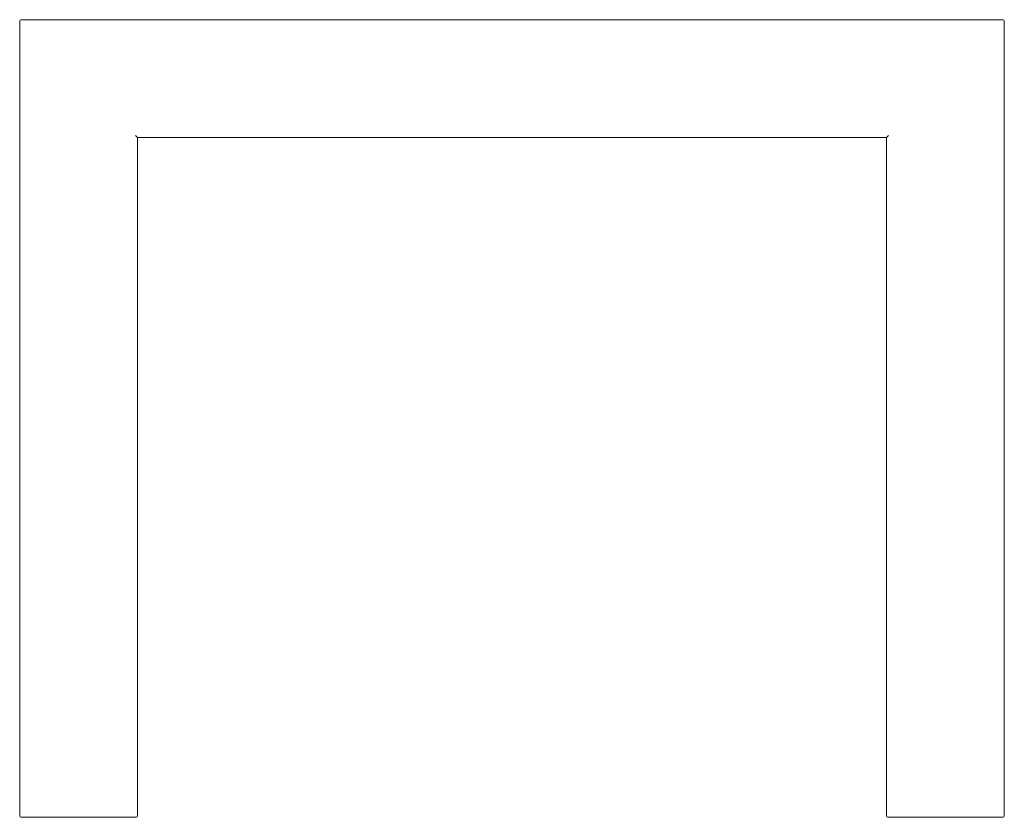
# Model space of a CAD drawing. Units: millimetres. Extents: x 4 to 505, y 6 to 412.
import ezdxf

# ---------------------------------------------------------------- set-up
doc = ezdxf.new("R2010")
doc.units = ezdxf.units.MM

# ---------------------------------------------------------------- blocks, each defined once
blk = doc.blocks.new('A$C64D80FB2')
at = {"color": 0, "linetype": 'Continuous', "lineweight": 0}
for p, q in [((-1, 58), (-1, -317)), ((499, 59), (0, 59)), ((500, 58), (500, -317)), ((59, -1), (58, 0)), ((59, -317), (59, -1)), ((440, -1), (59, -1)), ((440, -1), (441, 0)), ((440, -317), (440, -1)), ((-1, -346), (-1, -317)), ((59, -317), (59, -346)), ((440, -317), (440, -346)), ((500, -346), (500, -317)), ((0, -347), (58, -347)), ((499, -347), (441, -347))]:
    blk.add_line(p, q, dxfattribs=at)
at = {"color": 0, "linetype": 'Continuous', "lineweight": 0, "extrusion": (2.20395e-16, -2.68726e-33, -1)}
blk.add_arc((0, 58), 1, 360, 90, dxfattribs=at)
at = {"color": 0, "linetype": 'Continuous', "lineweight": 0}
for centre, start, end in [((499, 58), 0, 90), ((0, -346), 180, 270), ((58, -346), 270, 0)]:
    blk.add_arc(centre, 1, start, end, dxfattribs=at)
at = {"color": 0, "linetype": 'Continuous', "lineweight": 0, "extrusion": (2.20395e-16, -1.91698e-32, -1)}
blk.add_arc((-441, -346), 1, 270, 0, dxfattribs=at)
at = {"color": 0, "linetype": 'Continuous', "lineweight": 0, "extrusion": (2.20395e-16, -9.48895e-33, -1)}
blk.add_arc((-499, -346), 1, 180, 270, dxfattribs=at)

msp = doc.modelspace()

# ---------------------------------------------------------------- block references
msp.add_blockref('A$C64D80FB2', (4.97, 353.05))

doc.saveas('drawing.dxf')
